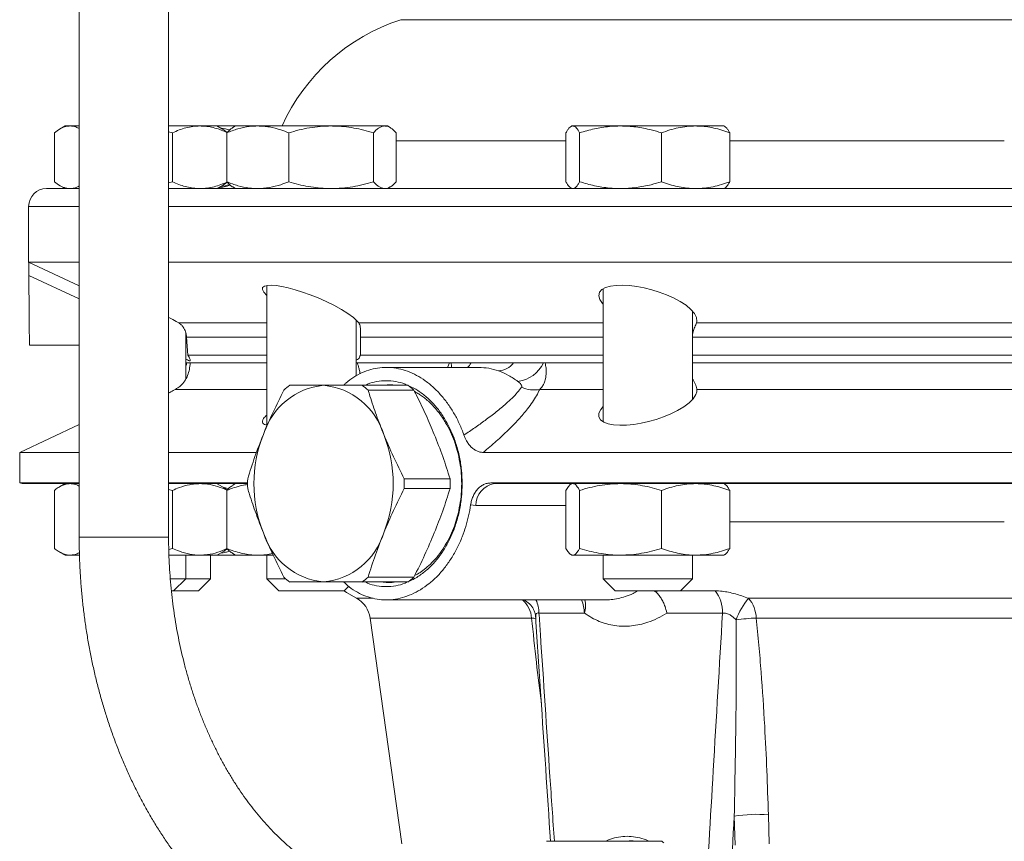
# Paper-space layout 'Sheet2' of a CAD drawing. Units: millimetres. Extents: x 91 to 312, y 62 to 238.
# Drawn here: x 239 to 261, y 111 to 129 of the extents above; entities that cross this region are included whole.
import ezdxf

# ---------------------------------------------------------------- set-up
doc = ezdxf.new("R2010")
doc.units = ezdxf.units.MM

psp = doc.layouts.new('Sheet2')

# ---------------------------------------------------------------- linework, layer by layer
at = {"color": 7, "linetype": 'Continuous', "lineweight": 15}
for p, q in [((240.255, 191.497), (240.255, 117.597)), ((242.255, 117.597), (242.255, 191.497)), ((239.938, 126.797), (239.817, 126.727)), ((240.051, 126.797), (239.938, 126.797)), ((240.255, 126.797), (240.051, 126.797)), ((242.959, 126.797), (242.255, 126.797)), ((243.338, 126.797), (242.959, 126.797)), ((243.459, 126.727), (243.338, 126.797)), ((243.753, 126.797), (243.338, 126.797)), ((243.753, 126.797), (243.692, 126.762)), ((244.251, 126.797), (243.753, 126.797)), ((245.893, 126.797), (244.251, 126.797)), ((247.095, 126.797), (245.893, 126.797)), ((247.153, 126.797), (247.095, 126.797)), ((247.213, 126.762), (247.153, 126.797)), ((251.28, 126.797), (251.258, 126.784)), ((251.301, 126.797), (251.28, 126.797)), ((252.371, 126.797), (251.301, 126.797)), ((254.05, 126.797), (252.371, 126.797)), ((254.68, 126.797), (254.05, 126.797)), ((254.701, 126.784), (254.68, 126.797)), ((239.699, 126.645), (239.699, 125.548)), ((242.255, 126.668), (242.341, 126.645)), ((242.341, 126.645), (242.341, 125.548)), ((243.557, 126.645), (243.557, 125.548)), ((244.945, 126.645), (244.945, 125.548)), ((246.841, 126.645), (246.841, 125.548)), ((247.349, 126.645), (247.349, 125.548)), ((251.147, 126.645), (251.147, 125.548)), ((251.454, 126.645), (251.454, 125.548)), ((253.287, 126.645), (253.287, 125.548)), ((254.813, 126.645), (254.813, 125.548)), ((239.523, 125.397), (240.255, 125.397)), ((239.817, 125.466), (239.938, 125.397)), ((242.341, 125.548), (242.255, 125.526)), ((242.255, 125.397), (259.831, 125.397)), ((243.338, 125.397), (243.459, 125.466)), ((243.692, 125.432), (243.753, 125.397)), ((247.153, 125.397), (247.213, 125.432)), ((251.258, 125.409), (251.28, 125.397)), ((254.68, 125.397), (254.702, 125.409)), ((259.831, 125.397), (294.323, 125.397)), ((239.123, 124.997), (239.123, 123.748)), ((239.123, 123.748), (240.255, 123.22)), ((240.255, 123.748), (239.123, 123.748)), ((294.723, 123.748), (242.255, 123.748)), ((244.453, 123.229), (244.453, 120.108)), ((251.98, 123.155), (251.98, 120.18)), ((253.98, 120.681), (253.98, 122.654)), ((246.453, 121.207), (246.453, 122.453)), ((242.638, 121.135), (242.638, 122.181)), ((239.14, 121.897), (240.255, 121.897)), ((242.658, 122.072), (242.687, 121.667)), ((246.552, 122.072), (246.546, 121.667)), ((244.453, 121.667), (242.687, 121.667)), ((251.98, 121.667), (246.546, 121.667)), ((261.918, 121.667), (253.98, 121.667)), ((242.638, 121.497), (242.665, 121.497)), ((242.736, 121.497), (242.665, 121.497)), ((242.736, 121.497), (244.453, 121.497)), ((246.48, 121.497), (246.453, 121.497)), ((246.48, 121.497), (248.545, 121.497)), ((248.545, 121.497), (248.577, 121.497)), ((250.645, 121.497), (250.683, 121.497)), ((250.683, 121.497), (251.98, 121.497)), ((253.98, 121.497), (261.918, 121.497)), ((249.196, 121.397), (247.124, 121.397)), ((249.196, 121.396), (249.191, 121.396)), ((246.586, 120.997), (247.611, 120.997)), ((246.719, 120.888), (247.744, 120.888)), ((240.255, 120.116), (238.923, 119.495)), ((238.923, 119.495), (238.923, 118.812)), ((240.255, 119.495), (238.923, 119.495)), ((242.255, 119.495), (244.219, 119.495)), ((249.298, 119.495), (294.923, 119.495)), ((240.255, 118.812), (238.923, 118.812)), ((240.255, 118.797), (239.032, 118.797)), ((239.938, 118.797), (239.816, 118.726)), ((244.023, 118.812), (242.255, 118.812)), ((244.023, 118.797), (242.255, 118.797)), ((243.46, 118.726), (243.341, 118.795)), ((243.753, 118.797), (243.693, 118.762)), ((248.554, 118.905), (247.529, 118.905)), ((294.923, 118.812), (249.463, 118.812)), ((294.814, 118.797), (249.549, 118.797)), ((251.28, 118.797), (251.259, 118.784)), ((254.701, 118.784), (254.68, 118.797)), ((239.699, 118.645), (239.699, 117.348)), ((242.255, 118.668), (242.341, 118.645)), ((242.341, 118.645), (242.341, 117.348)), ((243.557, 118.645), (243.557, 117.348)), ((248.554, 118.688), (247.529, 118.688)), ((251.147, 118.645), (251.147, 117.348)), ((251.454, 118.645), (251.454, 117.348)), ((253.287, 118.645), (253.287, 117.348)), ((254.813, 118.645), (254.813, 117.348)), ((239.816, 117.267), (239.938, 117.197)), ((242.341, 117.348), (242.259, 117.327)), ((243.338, 117.197), (243.46, 117.267)), ((243.693, 117.231), (243.753, 117.197)), ((240.051, 117.197), (239.938, 117.197)), ((240.259, 117.197), (240.051, 117.197)), ((242.959, 117.197), (242.263, 117.197)), ((242.638, 116.667), (242.638, 117.197)), ((243.338, 117.197), (242.959, 117.197)), ((243.195, 116.667), (243.195, 117.197)), ((243.753, 117.197), (243.338, 117.197)), ((244.251, 117.197), (243.753, 117.197)), ((244.594, 117.197), (244.251, 117.197)), ((244.453, 117.197), (244.453, 116.667)), ((251.259, 117.209), (251.28, 117.197)), ((251.301, 117.197), (251.28, 117.197)), ((252.371, 117.197), (251.301, 117.197)), ((251.98, 117.197), (251.98, 116.667)), ((254.05, 117.197), (252.371, 117.197)), ((253.98, 116.667), (253.98, 117.197)), ((254.68, 117.197), (254.05, 117.197)), ((254.68, 117.197), (254.701, 117.209)), ((242.292, 116.667), (242.638, 116.667)), ((242.367, 116.397), (242.638, 116.667)), ((242.638, 116.667), (243.194, 116.667)), ((242.924, 116.397), (243.195, 116.667)), ((243.194, 116.667), (243.195, 116.667)), ((244.453, 116.667), (244.723, 116.397)), ((244.453, 116.667), (244.878, 116.667)), ((247.611, 116.597), (246.586, 116.597)), ((246.719, 116.705), (247.744, 116.705)), ((251.98, 116.667), (252.251, 116.397)), ((251.98, 116.667), (253.98, 116.667)), ((253.709, 116.397), (253.98, 116.667)), ((242.367, 116.397), (242.317, 116.397)), ((242.924, 116.397), (242.367, 116.397)), ((246.182, 116.397), (244.723, 116.397)), ((246.182, 116.397), (246.284, 116.499)), ((253.709, 116.397), (252.251, 116.397)), ((253.101, 116.397), (253.156, 116.378)), ((253.21, 116.397), (253.156, 116.378)), ((247.124, 116.197), (252.031, 116.197)), ((246.766, 115.79), (247.475, 110.742)), ((252.447, 110.797), (250.709, 110.797)), ((252.447, 110.797), (253.296, 110.797))]:
    psp.add_line(p, q, dxfattribs=at)
at = {"color": 8, "linetype": 'Continuous', "lineweight": 0}
for p, q in [((247.45, 129.174), (286.395, 129.174)), ((247.349, 126.461), (251.147, 126.461)), ((254.813, 126.461), (260.958, 126.461)), ((240.255, 124.997), (239.123, 124.997)), ((259.728, 124.997), (242.255, 124.997)), ((294.723, 124.997), (259.728, 124.997)), ((240.255, 122.93), (239.128, 123.455)), ((242.481, 122.392), (244.453, 122.392)), ((246.51, 122.392), (251.98, 122.392)), ((254.069, 122.392), (261.918, 122.392)), ((244.453, 122.072), (242.658, 122.072)), ((251.98, 122.072), (246.552, 122.072)), ((261.918, 122.072), (253.98, 122.072)), ((248.498, 121.397), (248.545, 121.497)), ((244.453, 120.905), (242.41, 120.905)), ((251.98, 120.905), (250.56, 120.905)), ((261.918, 120.905), (254.079, 120.905)), ((249.463, 118.812), (249.549, 118.797)), ((249.132, 118.309), (249.014, 118.321)), ((251.147, 118.309), (249.132, 118.309)), ((260.958, 117.939), (254.813, 117.939)), ((240.255, 117.597), (241.962, 117.597)), ((241.962, 117.597), (242.255, 117.597)), ((253.712, 116.399), (254.484, 116.399)), ((246.833, 116.232), (246.461, 116.232)), ((278.849, 116.232), (255.232, 116.232)), ((250.38, 115.79), (246.766, 115.79)), ((251.56, 115.902), (250.544, 115.902)), ((254.652, 115.902), (253.403, 115.902)), ((278.671, 115.79), (255.406, 115.79)), ((254.932, 110.711), (254.914, 111.36)), ((255.678, 111.391), (255.698, 110.742))]:
    psp.add_line(p, q, dxfattribs=at)
at = {"color": 7, "linetype": 'Continuous', "lineweight": 15, "flags": 128}
for points in [[(244.453, 123.006), (244.386, 123.077), (244.355, 123.137), (244.36, 123.184), (244.398, 123.215), (244.465, 123.232), (244.554, 123.235), (244.665, 123.226), (244.791, 123.206), (244.932, 123.175), (245.087, 123.133), (245.249, 123.082), (245.424, 123.02), (245.599, 122.951), (245.782, 122.87), (245.954, 122.786), (246.122, 122.693), (246.268, 122.601), (246.391, 122.51), (246.483, 122.425), (246.51, 122.392), (246.51, 122.392)], [(251.98, 122.81), (251.964, 122.826), (251.904, 122.917), (251.88, 123.001), (251.896, 123.077), (251.947, 123.137), (252.034, 123.184), (252.142, 123.215), (252.275, 123.232), (252.417, 123.235), (252.573, 123.226), (252.733, 123.206), (252.898, 123.175), (253.068, 123.133), (253.233, 123.082), (253.401, 123.02), (253.557, 122.951), (253.707, 122.87), (253.836, 122.786), (253.946, 122.693), (254.025, 122.601), (254.071, 122.51), (254.078, 122.425), (254.069, 122.392), (254.069, 122.392)], [(251.98, 120.525), (251.925, 120.458), (251.885, 120.37), (251.884, 120.292), (251.922, 120.223), (251.992, 120.171), (252.095, 120.133), (252.215, 120.11), (252.357, 120.101), (252.505, 120.105), (252.664, 120.121), (252.828, 120.148), (252.994, 120.184), (253.165, 120.232), (253.329, 120.288), (253.494, 120.356), (253.643, 120.43), (253.785, 120.515), (253.902, 120.603), (253.996, 120.697), (254.056, 120.788), (254.076, 120.848), (254.079, 120.905), (254.079, 120.905)], [(243.475, 118.719), (243.553, 118.695), (243.591, 118.682)], [(246.181, 116.397), (246.238, 116.361), (246.461, 116.232)]]:
    psp.add_lwpolyline(points, dxfattribs=at)
at = {"color": 8, "linetype": 'Continuous', "lineweight": 0, "flags": 128}
psp.add_lwpolyline([(248.577, 121.497), (248.587, 121.421), (248.589, 121.397)], dxfattribs=at)
at = {"color": 7, "linetype": 'Continuous', "lineweight": 15}
for centre, radius, start, end in [((248.804, 124.987), 4.4, 107.9161, 155.7192), ((239.523, 124.997), 0.4, 90, 180), ((243.15, 126.997), 1.6, 277.6256, 287.6877), ((245.872, 119.44), 1.563, 95.4361, 163.0268), ((245.995, 119.602), 1.733, 126.3898, 132.0722), ((245.576, 119.44), 1.563, 16.9732, 84.5639), ((245.558, 119.602), 1.733, 47.9278, 53.6102), ((246.583, 119.602), 1.733, 47.9278, 53.6102), ((247.152, 118.797), 2.986, 158.3812, 201.6188), ((244.295, 118.797), 2.986, 338.3812, 21.6188), ((239.032, 119.197), 0.4, 254.2074, 270), ((247.529, 118.797), 3.506, 178.2245, 181.7755), ((244.024, 118.797), 3.506, 358.2245, 1.7755), ((245.049, 118.797), 3.506, 358.2245, 1.7755), ((245.872, 118.153), 1.563, 196.9732, 264.5639), ((245.576, 118.153), 1.563, 275.4361, 343.0268), ((245.995, 117.991), 1.733, 227.9278, 233.6102), ((245.558, 117.991), 1.733, 306.3898, 312.0722), ((246.583, 117.991), 1.733, 306.3898, 312.0722), ((246.172, 115.706), 0.6, 8, 61.1941), ((252.207, 109.418), 1.757, 49.8505, 51.6892)]:
    psp.add_arc(centre, radius, start, end, dxfattribs=at)
at = {"color": 8, "linetype": 'Continuous', "lineweight": 0}
for centre, radius, start, end in [((248.697, 121.666), 0.368, 312.7995, 332.5032), ((249.607, 121.784), 0.466, 273.9539, 321.9418), ((249.976, 121.817), 0.741, 277.4944, 334.3969), ((250.427, 121.53), 0.638, 244.8808, 281.9858), ((249.629, 118.306), 0.497, 99.2939, 179.6551), ((253.906, 115.926), 0.747, 358.1073, 39.2474), ((249.758, 115.733), 0.624, 5.2445, 47.9442), ((249.975, 115.748), 0.507, 27.9674, 62.1854), ((249.832, 115.895), 0.712, 0.5074, 25.0048), ((250.813, 115.897), 0.747, 0.3522, 23.6253), ((251.021, 116.075), 0.566, 342.1856, 12.4212), ((256.491, 115.196), 1.631, 140.5296, 160.0741), ((254.705, 115.769), 0.702, 1.7095, 41.3098), ((250.384, 115.489), 0.301, 71.7463, 90.7069), ((255.66, 110.211), 5.585, 92.6113, 97.2316), ((255.434, 108.004), 3.396, 85.8684, 98.8064)]:
    psp.add_arc(centre, radius, start, end, dxfattribs=at)
at = {"color": 7, "linetype": 'Continuous', "lineweight": 15}
psp.add_ellipse((266.923, 98.604), major_axis=(-7.708, 103.732), ratio=0.257492, start_param=1.309793, end_param=1.325235, dxfattribs=at)
at = {"color": 8, "linetype": 'Continuous', "lineweight": 0}
psp.add_ellipse((270.069, 129.624), major_axis=(14.41, 232.085), ratio=0.060388, start_param=1.653323, end_param=1.666251, dxfattribs=at)
at = {"color": 7, "linetype": 'Continuous', "lineweight": 15}
for points, knots in [([(239.699, 126.645), (239.741, 126.676), (239.825, 126.738), (239.943, 126.788), (240.019, 126.794), (240.051, 126.797)], [0, 0, 0, 0, 0.364252, 0.731593, 1, 1, 1, 1]), ([(240.051, 126.797), (240.073, 126.795), (240.117, 126.793), (240.185, 126.777), (240.231, 126.751), (240.255, 126.738)], [0, 0, 0, 0, 0.320726, 0.641466, 1, 1, 1, 1]), ([(242.341, 126.645), (242.391, 126.666), (242.491, 126.71), (242.645, 126.758), (242.801, 126.79), (242.906, 126.794), (242.959, 126.797)], [0, 0, 0, 0, 0.247711, 0.495366, 0.747705, 1, 1, 1, 1]), ([(242.959, 126.797), (242.974, 126.796), (243.036, 126.796), (243.147, 126.784), (243.291, 126.753), (243.43, 126.708), (243.52, 126.669), (243.562, 126.651)], [0, 0, 0, 0, 0.071737, 0.307637, 0.543576, 0.78377, 1, 1, 1, 1]), ([(243.411, 126.754), (243.419, 126.753), (243.49, 126.743), (243.559, 126.724), (243.621, 126.708)], [0, 0, 0, 0, 0.117181, 1, 1, 1, 1]), ([(243.565, 126.653), (243.539, 126.674), (243.504, 126.702), (243.468, 126.719), (243.458, 126.724)], [0, 0, 0, 0, 0.72726, 1, 1, 1, 1]), ([(243.557, 126.645), (243.639, 126.676), (243.805, 126.738), (244.038, 126.788), (244.188, 126.794), (244.251, 126.797)], [0, 0, 0, 0, 0.3642519, 0.7315931, 1, 1, 1, 1]), ([(243.693, 126.76), (243.687, 126.757), (243.66, 126.744), (243.615, 126.706), (243.576, 126.665), (243.557, 126.645)], [0, 0, 0, 0, 0.1326319, 0.5662749, 1, 1, 1, 1]), ([(244.251, 126.797), (244.294, 126.795), (244.381, 126.793), (244.554, 126.77), (244.743, 126.722), (244.886, 126.667), (244.945, 126.645)], [0, 0, 0, 0, 0.184483, 0.368975, 0.742801, 1, 1, 1, 1]), ([(244.945, 126.645), (245.021, 126.666), (245.175, 126.71), (245.41, 126.758), (245.65, 126.79), (245.812, 126.794), (245.893, 126.797)], [0, 0, 0, 0, 0.24771, 0.495364, 0.747706, 1, 1, 1, 1]), ([(245.893, 126.797), (245.915, 126.796), (246.012, 126.796), (246.182, 126.784), (246.403, 126.753), (246.623, 126.707), (246.768, 126.665), (246.841, 126.645)], [0, 0, 0, 0, 0.0700552, 0.3004236, 0.5308287, 0.765391, 1, 1, 1, 1]), ([(246.841, 126.645), (246.861, 126.666), (246.902, 126.71), (246.965, 126.758), (247.03, 126.79), (247.073, 126.794), (247.095, 126.797)], [0, 0, 0, 0, 0.2477107, 0.4953656, 0.7477053, 1, 1, 1, 1]), ([(247.095, 126.797), (247.101, 126.796), (247.127, 126.796), (247.172, 126.784), (247.231, 126.753), (247.29, 126.707), (247.329, 126.665), (247.349, 126.645)], [0, 0, 0, 0, 0.070053, 0.300423, 0.530829, 0.765392, 1, 1, 1, 1]), ([(251.147, 126.645), (251.16, 126.666), (251.185, 126.71), (251.223, 126.758), (251.262, 126.79), (251.288, 126.794), (251.301, 126.797)], [0, 0, 0, 0, 0.2477122, 0.4953657, 0.7477054, 1, 1, 1, 1]), ([(251.301, 126.797), (251.304, 126.796), (251.32, 126.796), (251.348, 126.784), (251.383, 126.753), (251.419, 126.707), (251.443, 126.665), (251.454, 126.645)], [0, 0, 0, 0, 0.070053, 0.300422, 0.530828, 0.765391, 1, 1, 1, 1]), ([(251.454, 126.645), (251.564, 126.676), (251.783, 126.738), (252.09, 126.788), (252.287, 126.794), (252.371, 126.797)], [0, 0, 0, 0, 0.364251, 0.731593, 1, 1, 1, 1]), ([(252.371, 126.797), (252.428, 126.795), (252.542, 126.793), (252.772, 126.77), (253.021, 126.722), (253.21, 126.667), (253.287, 126.645)], [0, 0, 0, 0, 0.184482, 0.368975, 0.742801, 1, 1, 1, 1]), ([(253.287, 126.645), (253.349, 126.666), (253.472, 126.71), (253.662, 126.758), (253.854, 126.79), (253.985, 126.794), (254.05, 126.797)], [0, 0, 0, 0, 0.247713, 0.495366, 0.747707, 1, 1, 1, 1]), ([(254.05, 126.797), (254.068, 126.796), (254.145, 126.796), (254.282, 126.784), (254.46, 126.753), (254.637, 126.707), (254.754, 126.665), (254.813, 126.645)], [0, 0, 0, 0, 0.0700546, 0.3004245, 0.5308304, 0.7653922, 1, 1, 1, 1]), ([(254.813, 126.645), (254.8, 126.666), (254.775, 126.71), (254.738, 126.758), (254.713, 126.775), (254.701, 126.784)], [0, 0, 0, 0, 0.339608, 0.679141, 1, 1, 1, 1]), ([(240.051, 125.397), (240.019, 125.399), (239.944, 125.405), (239.825, 125.455), (239.741, 125.517), (239.699, 125.548)], [0, 0, 0, 0, 0.2684061, 0.6323719, 1, 1, 1, 1]), ([(240.255, 125.455), (240.231, 125.442), (240.186, 125.417), (240.117, 125.4), (240.073, 125.398), (240.051, 125.397)], [0, 0, 0, 0, 0.350246, 0.675132, 1, 1, 1, 1]), ([(242.959, 125.397), (242.944, 125.397), (242.882, 125.397), (242.771, 125.409), (242.627, 125.44), (242.483, 125.487), (242.389, 125.528), (242.341, 125.548)], [0, 0, 0, 0, 0.070053, 0.300423, 0.530829, 0.765392, 1, 1, 1, 1]), ([(243.562, 125.543), (243.517, 125.523), (243.422, 125.482), (243.273, 125.435), (243.117, 125.403), (243.012, 125.399), (242.959, 125.397)], [0, 0, 0, 0, 0.229651, 0.483251, 0.741649, 1, 1, 1, 1]), ([(243.621, 125.484), (243.552, 125.466), (243.482, 125.448), (243.41, 125.438), (243.409, 125.438)], [0, 0, 0, 0, 0.982824, 1, 1, 1, 1]), ([(243.458, 125.47), (243.468, 125.474), (243.504, 125.491), (243.539, 125.519), (243.565, 125.54)], [0, 0, 0, 0, 0.272629, 1, 1, 1, 1]), ([(244.251, 125.397), (244.188, 125.399), (244.039, 125.405), (243.806, 125.455), (243.64, 125.517), (243.557, 125.548)], [0, 0, 0, 0, 0.2684065, 0.632373, 1, 1, 1, 1]), ([(243.557, 125.548), (243.577, 125.527), (243.618, 125.484), (243.664, 125.446), (243.689, 125.434), (243.693, 125.433)], [0, 0, 0, 0, 0.4579, 0.915697, 1, 1, 1, 1]), ([(244.945, 125.548), (244.886, 125.526), (244.744, 125.471), (244.556, 125.424), (244.382, 125.4), (244.295, 125.398), (244.251, 125.397)], [0, 0, 0, 0, 0.257198, 0.62627, 0.81314, 1, 1, 1, 1]), ([(245.893, 125.397), (245.87, 125.397), (245.774, 125.397), (245.604, 125.409), (245.383, 125.44), (245.162, 125.487), (245.017, 125.528), (244.945, 125.548)], [0, 0, 0, 0, 0.070053, 0.300422, 0.530829, 0.765393, 1, 1, 1, 1]), ([(246.841, 125.548), (246.764, 125.527), (246.611, 125.483), (246.375, 125.435), (246.136, 125.403), (245.974, 125.399), (245.893, 125.397)], [0, 0, 0, 0, 0.247709, 0.495366, 0.747704, 1, 1, 1, 1]), ([(247.095, 125.397), (247.089, 125.397), (247.063, 125.397), (247.017, 125.409), (246.958, 125.44), (246.899, 125.487), (246.86, 125.528), (246.841, 125.548)], [0, 0, 0, 0, 0.070054, 0.300423, 0.530829, 0.765392, 1, 1, 1, 1]), ([(247.349, 125.548), (247.328, 125.527), (247.287, 125.483), (247.224, 125.435), (247.16, 125.403), (247.116, 125.399), (247.095, 125.397)], [0, 0, 0, 0, 0.247711, 0.495366, 0.747706, 1, 1, 1, 1]), ([(251.301, 125.397), (251.297, 125.397), (251.282, 125.397), (251.254, 125.409), (251.218, 125.44), (251.183, 125.487), (251.159, 125.528), (251.147, 125.548)], [0, 0, 0, 0, 0.070055, 0.300423, 0.530828, 0.765392, 1, 1, 1, 1]), ([(251.454, 125.548), (251.442, 125.527), (251.417, 125.483), (251.379, 125.435), (251.34, 125.403), (251.314, 125.399), (251.301, 125.397)], [0, 0, 0, 0, 0.247711, 0.495365, 0.747705, 1, 1, 1, 1]), ([(252.371, 125.397), (252.287, 125.399), (252.091, 125.405), (251.784, 125.455), (251.565, 125.517), (251.454, 125.548)], [0, 0, 0, 0, 0.268406, 0.632373, 1, 1, 1, 1]), ([(253.287, 125.548), (253.21, 125.526), (253.023, 125.471), (252.774, 125.424), (252.545, 125.4), (252.429, 125.398), (252.371, 125.397)], [0, 0, 0, 0, 0.257198, 0.626271, 0.813141, 1, 1, 1, 1]), ([(254.05, 125.397), (254.032, 125.397), (253.954, 125.397), (253.817, 125.409), (253.639, 125.44), (253.462, 125.487), (253.345, 125.528), (253.287, 125.548)], [0, 0, 0, 0, 0.070052, 0.300422, 0.530826, 0.76539, 1, 1, 1, 1]), ([(254.813, 125.548), (254.751, 125.527), (254.627, 125.483), (254.438, 125.435), (254.245, 125.403), (254.115, 125.399), (254.05, 125.397)], [0, 0, 0, 0, 0.247711, 0.495364, 0.747704, 1, 1, 1, 1]), ([(254.701, 125.41), (254.703, 125.41), (254.716, 125.415), (254.742, 125.441), (254.777, 125.486), (254.801, 125.528), (254.813, 125.548)], [0, 0, 0, 0, 0.0408191, 0.3567247, 0.678331, 1, 1, 1, 1]), ([(239.123, 123.748), (239.124, 123.744), (239.124, 123.736), (239.126, 123.674), (239.127, 123.596), (239.128, 123.52), (239.128, 123.477), (239.128, 123.455)], [0, 0, 0, 0, 0.241876, 0.483717, 0.728039, 0.863985, 1, 1, 1, 1]), ([(242.255, 122.514), (242.257, 122.513), (242.32, 122.481), (242.395, 122.44), (242.461, 122.403), (242.481, 122.392)], [0, 0, 0, 0, 0.02874, 0.714739, 1, 1, 1, 1]), ([(242.481, 122.392), (242.5, 122.379), (242.539, 122.354), (242.582, 122.303), (242.614, 122.249), (242.639, 122.187), (242.653, 122.126), (242.657, 122.083), (242.658, 122.072)], [0, 0, 0, 0, 0.20749, 0.415015, 0.57226, 0.72926, 0.929637, 1, 1, 1, 1]), ([(246.51, 122.392), (246.518, 122.379), (246.534, 122.354), (246.545, 122.303), (246.551, 122.249), (246.553, 122.187), (246.552, 122.126), (246.552, 122.083), (246.552, 122.072)], [0, 0, 0, 0, 0.20749, 0.415016, 0.572261, 0.729258, 0.929637, 1, 1, 1, 1]), ([(254.069, 122.392), (254.064, 122.379), (254.054, 122.354), (254.032, 122.303), (254.011, 122.249), (253.992, 122.197), (253.984, 122.157), (253.98, 122.139)], [0, 0, 0, 0, 0.244331, 0.488703, 0.673869, 0.858743, 1, 1, 1, 1]), ([(242.638, 121.589), (242.642, 121.586), (242.669, 121.568), (242.703, 121.55), (242.732, 121.543), (242.74, 121.558), (242.733, 121.585), (242.715, 121.622), (242.696, 121.652), (242.687, 121.667)], [0, 0, 0, 0, 0.03761, 0.223425, 0.409129, 0.56843, 0.727816, 0.863877, 1, 1, 1, 1]), ([(246.453, 121.559), (246.454, 121.56), (246.475, 121.564), (246.501, 121.586), (246.531, 121.622), (246.541, 121.652), (246.546, 121.667)], [0, 0, 0, 0, 0.019509, 0.381618, 0.690742, 1, 1, 1, 1]), ([(242.736, 121.497), (242.735, 121.471), (242.732, 121.42), (242.717, 121.327), (242.685, 121.213), (242.629, 121.106), (242.566, 121.027), (242.502, 120.963), (242.444, 120.927), (242.41, 120.905)], [0, 0, 0, 0, 0.0992296, 0.1986023, 0.4017876, 0.6173136, 0.7281694, 0.8389926, 1, 1, 1, 1]), ([(242.638, 121.419), (242.639, 121.421), (242.65, 121.445), (242.657, 121.471), (242.665, 121.497)], [0, 0, 0, 0, 0.05754, 1, 1, 1, 1]), ([(246.48, 121.497), (246.487, 121.471), (246.502, 121.42), (246.526, 121.339), (246.535, 121.286), (246.54, 121.254)], [0, 0, 0, 0, 0.287224, 0.574864, 1, 1, 1, 1]), ([(248.577, 121.497), (248.618, 121.497), (248.7, 121.497), (248.848, 121.497), (248.953, 121.497), (249.023, 121.497)], [0, 0, 0, 0, 0.249267, 0.498614, 1, 1, 1, 1]), ([(249.023, 121.497), (249.064, 121.497), (249.146, 121.497), (249.285, 121.497), (249.445, 121.497), (249.619, 121.497), (249.798, 121.497), (249.915, 121.497), (249.974, 121.497)], [0, 0, 0, 0, 0.171055, 0.341975, 0.518273, 0.694604, 0.847048, 1, 1, 1, 1]), ([(249.974, 121.497), (250.089, 121.497), (250.261, 121.497), (250.485, 121.497), (250.592, 121.497), (250.645, 121.497)], [0, 0, 0, 0, 0.499324, 0.749703, 1, 1, 1, 1]), ([(246.173, 120.997), (246.189, 121.013), (246.26, 121.084), (246.398, 121.181), (246.585, 121.285), (246.782, 121.356), (246.984, 121.394), (247.191, 121.4), (247.398, 121.373), (247.604, 121.314), (247.806, 121.223), (248.001, 121.102), (248.186, 120.951), (248.359, 120.774), (248.515, 120.576), (248.652, 120.359), (248.77, 120.13), (248.833, 119.965), (248.865, 119.883)], [0, 0, 0, 0, 0.0200294, 0.0862047, 0.152592, 0.2187661, 0.2847261, 0.3508976, 0.4168575, 0.4826366, 0.5486253, 0.6144058, 0.6803177, 0.7464388, 0.8123519, 0.8748421, 0.9375101, 1, 1, 1, 1]), ([(244.967, 120.997), (245.086, 120.997), (245.325, 120.997), (245.591, 120.997), (245.724, 120.997)], [0, 0, 0, 0, 0.499104, 1, 1, 1, 1]), ([(245.724, 120.997), (245.861, 120.997), (246.137, 120.997), (246.436, 120.997), (246.586, 120.997)], [0, 0, 0, 0, 0.498981, 1, 1, 1, 1]), ([(246.656, 120.997), (246.673, 121.005), (246.754, 121.047), (246.912, 121.084), (247.123, 121.107), (247.338, 121.084), (247.498, 121.046), (247.583, 121.005), (247.6, 120.997)], [0, 0, 0, 0, 0.0570293, 0.2786026, 0.5026743, 0.7243913, 0.9457875, 1, 1, 1, 1]), ([(247.325, 120.997), (247.316, 120.998), (247.269, 121.006), (247.176, 121.009), (247.093, 121.001), (247.047, 120.997)], [0, 0, 0, 0, 0.09293, 0.501257, 1, 1, 1, 1]), ([(247.627, 120.984), (247.671, 120.964), (247.786, 120.914), (247.96, 120.794), (248.147, 120.628), (248.316, 120.429), (248.466, 120.202), (248.593, 119.951), (248.695, 119.68), (248.769, 119.394), (248.816, 119.098), (248.821, 118.897), (248.824, 118.797)], [0, 0, 0, 0, 0.065747, 0.170623, 0.273858, 0.377251, 0.48166, 0.584847, 0.688626, 0.79298, 0.896165, 1, 1, 1, 1]), ([(253.98, 121.142), (253.991, 121.124), (254.015, 121.083), (254.041, 121.027), (254.068, 120.963), (254.075, 120.927), (254.079, 120.905)], [0, 0, 0, 0, 0.19046, 0.424964, 0.659401, 1, 1, 1, 1]), ([(242.255, 120.823), (242.271, 120.832), (242.327, 120.86), (242.376, 120.887), (242.41, 120.905)], [0, 0, 0, 0, 0.298435, 1, 1, 1, 1]), ([(244.834, 120.888), (244.752, 120.724), (244.587, 120.394), (244.447, 120.063), (244.376, 119.897)], [0, 0, 0, 0, 0.499105, 1, 1, 1, 1]), ([(247.071, 119.897), (247.015, 120.039), (246.902, 120.326), (246.791, 120.656), (246.733, 120.843), (246.719, 120.888)], [0, 0, 0, 0, 0.431087, 0.863548, 1, 1, 1, 1]), ([(247.744, 120.888), (247.767, 120.843), (247.862, 120.656), (248.021, 120.326), (248.142, 120.04), (248.202, 119.897)], [0, 0, 0, 0, 0.136452, 0.567605, 1, 1, 1, 1]), ([(248.814, 118.797), (248.812, 118.872), (248.808, 119.032), (248.776, 119.281), (248.723, 119.523), (248.651, 119.751), (248.565, 119.96), (248.456, 120.167), (248.341, 120.339), (248.232, 120.474), (248.139, 120.574), (248.048, 120.658), (247.959, 120.73), (247.875, 120.789), (247.81, 120.83), (247.772, 120.849), (247.762, 120.854)], [0, 0, 0, 0, 0.08575, 0.180884, 0.2854, 0.369974, 0.459836, 0.554984, 0.65542, 0.719624, 0.779985, 0.836504, 0.88918, 0.938012, 0.983003, 1, 1, 1, 1]), ([(244.453, 120.329), (244.439, 120.316), (244.395, 120.277), (244.359, 120.223), (244.347, 120.169), (244.373, 120.132), (244.415, 120.111), (244.456, 120.108), (244.468, 120.107)], [0, 0, 0, 0, 0.105729, 0.327175, 0.531233, 0.735186, 0.920011, 1, 1, 1, 1]), ([(244.376, 119.897), (244.311, 119.731), (244.181, 119.4), (244.077, 119.07), (244.025, 118.905)], [0, 0, 0, 0, 0.498983, 1, 1, 1, 1]), ([(247.529, 118.905), (247.446, 119.07), (247.282, 119.399), (247.141, 119.731), (247.071, 119.897)], [0, 0, 0, 0, 0.499105, 1, 1, 1, 1]), ([(248.202, 119.897), (248.267, 119.731), (248.397, 119.4), (248.502, 119.07), (248.554, 118.905)], [0, 0, 0, 0, 0.498983, 1, 1, 1, 1]), ([(249.298, 119.495), (249.273, 119.497), (249.223, 119.5), (249.15, 119.526), (249.082, 119.567), (249.019, 119.622), (248.961, 119.69), (248.907, 119.777), (248.88, 119.845), (248.865, 119.883)], [0, 0, 0, 0, 0.134427, 0.268902, 0.402891, 0.536939, 0.679996, 0.82311, 1, 1, 1, 1]), ([(239.699, 118.645), (239.727, 118.666), (239.784, 118.71), (239.872, 118.758), (239.961, 118.79), (240.021, 118.794), (240.051, 118.797)], [0, 0, 0, 0, 0.247712, 0.495366, 0.747706, 1, 1, 1, 1]), ([(240.051, 118.797), (240.059, 118.796), (240.095, 118.796), (240.158, 118.783), (240.218, 118.763), (240.25, 118.745), (240.255, 118.742)], [0, 0, 0, 0, 0.121928, 0.522882, 0.923894, 1, 1, 1, 1]), ([(242.341, 118.645), (242.393, 118.667), (242.519, 118.722), (242.687, 118.769), (242.842, 118.793), (242.92, 118.795), (242.959, 118.797)], [0, 0, 0, 0, 0.257199, 0.626271, 0.81314, 1, 1, 1, 1]), ([(242.959, 118.797), (243.015, 118.794), (243.147, 118.788), (243.35, 118.74), (243.493, 118.68), (243.562, 118.65)], [0, 0, 0, 0, 0.274931, 0.647742, 1, 1, 1, 1]), ([(243.557, 118.645), (243.613, 118.666), (243.725, 118.71), (243.881, 118.755), (243.982, 118.771), (244.025, 118.777)], [0, 0, 0, 0, 0.365042, 0.729997, 1, 1, 1, 1]), ([(248.824, 118.797), (248.821, 118.696), (248.816, 118.495), (248.769, 118.199), (248.694, 117.913), (248.593, 117.642), (248.466, 117.391), (248.316, 117.165), (248.147, 116.965), (247.96, 116.8), (247.785, 116.679), (247.671, 116.629), (247.627, 116.61)], [0, 0, 0, 0, 0.1038874, 0.2070819, 0.311403, 0.4151592, 0.5183533, 0.6227994, 0.7261571, 0.8293902, 0.9342935, 1, 1, 1, 1]), ([(247.761, 116.739), (247.771, 116.744), (247.824, 116.77), (247.919, 116.833), (248.051, 116.935), (248.189, 117.068), (248.328, 117.234), (248.456, 117.426), (248.565, 117.633), (248.651, 117.842), (248.723, 118.07), (248.776, 118.312), (248.808, 118.561), (248.812, 118.721), (248.814, 118.797)], [0, 0, 0, 0, 0.017524, 0.086392, 0.163904, 0.250059, 0.344855, 0.445251, 0.540362, 0.630189, 0.714729, 0.819199, 0.914287, 1, 1, 1, 1]), ([(249.014, 118.321), (249.02, 118.354), (249.032, 118.421), (249.066, 118.514), (249.112, 118.599), (249.167, 118.673), (249.232, 118.733), (249.304, 118.778), (249.382, 118.806), (249.436, 118.81), (249.463, 118.812)], [0, 0, 0, 0, 0.125066, 0.250129, 0.375243, 0.500343, 0.624412, 0.748458, 0.874229, 1, 1, 1, 1]), ([(251.147, 118.645), (251.166, 118.676), (251.202, 118.738), (251.254, 118.788), (251.287, 118.794), (251.301, 118.797)], [0, 0, 0, 0, 0.364252, 0.731592, 1, 1, 1, 1]), ([(251.301, 118.797), (251.31, 118.795), (251.33, 118.793), (251.368, 118.77), (251.41, 118.722), (251.441, 118.667), (251.454, 118.645)], [0, 0, 0, 0, 0.184483, 0.368976, 0.742799, 1, 1, 1, 1]), ([(251.454, 118.645), (251.528, 118.666), (251.677, 118.71), (251.904, 118.758), (252.136, 118.79), (252.292, 118.794), (252.371, 118.797)], [0, 0, 0, 0, 0.247712, 0.495366, 0.747705, 1, 1, 1, 1]), ([(252.371, 118.797), (252.392, 118.796), (252.486, 118.796), (252.65, 118.784), (252.864, 118.753), (253.077, 118.707), (253.217, 118.665), (253.287, 118.645)], [0, 0, 0, 0, 0.070053, 0.300422, 0.530829, 0.765391, 1, 1, 1, 1]), ([(253.287, 118.645), (253.349, 118.666), (253.472, 118.71), (253.662, 118.758), (253.854, 118.79), (253.985, 118.794), (254.05, 118.797)], [0, 0, 0, 0, 0.247714, 0.495367, 0.747707, 1, 1, 1, 1]), ([(254.05, 118.797), (254.068, 118.796), (254.145, 118.796), (254.282, 118.784), (254.46, 118.753), (254.637, 118.707), (254.754, 118.665), (254.813, 118.645)], [0, 0, 0, 0, 0.070055, 0.300424, 0.53083, 0.765391, 1, 1, 1, 1]), ([(254.813, 118.645), (254.8, 118.667), (254.768, 118.721), (254.731, 118.767), (254.706, 118.78), (254.701, 118.783)], [0, 0, 0, 0, 0.3523969, 0.8580751, 1, 1, 1, 1]), ([(243.565, 118.653), (243.541, 118.673), (243.505, 118.7), (243.47, 118.719), (243.459, 118.725)], [0, 0, 0, 0, 0.698973, 1, 1, 1, 1]), ([(243.693, 118.758), (243.669, 118.744), (243.623, 118.716), (243.578, 118.668), (243.557, 118.645)], [0, 0, 0, 0, 0.525145, 1, 1, 1, 1]), ([(244.376, 117.697), (244.32, 117.839), (244.207, 118.126), (244.097, 118.456), (244.039, 118.643), (244.025, 118.688)], [0, 0, 0, 0, 0.431091, 0.863548, 1, 1, 1, 1]), ([(247.529, 118.688), (247.446, 118.524), (247.282, 118.194), (247.141, 117.863), (247.071, 117.697)], [0, 0, 0, 0, 0.499105, 1, 1, 1, 1]), ([(248.202, 117.697), (248.267, 117.862), (248.397, 118.193), (248.502, 118.523), (248.554, 118.688)], [0, 0, 0, 0, 0.498983, 1, 1, 1, 1]), ([(249.014, 118.321), (249, 118.239), (248.973, 118.075), (248.909, 117.837), (248.825, 117.595), (248.717, 117.355), (248.584, 117.121), (248.433, 116.907), (248.266, 116.718), (248.085, 116.555), (247.893, 116.42), (247.693, 116.315), (247.488, 116.242), (247.28, 116.2), (247.073, 116.192), (246.868, 116.217), (246.669, 116.273), (246.479, 116.363), (246.312, 116.469), (246.214, 116.558), (246.172, 116.597)], [0, 0, 0, 0, 0.049651, 0.09942, 0.149071, 0.206676, 0.264465, 0.32207, 0.379824, 0.437763, 0.495517, 0.553257, 0.611181, 0.66892, 0.72644, 0.784144, 0.841664, 0.899101, 0.956721, 1, 1, 1, 1]), ([(244.834, 116.705), (244.752, 116.87), (244.587, 117.199), (244.447, 117.531), (244.376, 117.697)], [0, 0, 0, 0, 0.499105, 1, 1, 1, 1]), ([(247.071, 117.697), (247.006, 117.531), (246.876, 117.2), (246.771, 116.87), (246.719, 116.705)], [0, 0, 0, 0, 0.498979, 1, 1, 1, 1]), ([(247.744, 116.705), (247.827, 116.87), (247.991, 117.199), (248.132, 117.531), (248.202, 117.697)], [0, 0, 0, 0, 0.499105, 1, 1, 1, 1]), ([(240.255, 117.597), (240.255, 117.54), (240.256, 117.377), (240.262, 117.108), (240.277, 116.79), (240.3, 116.474), (240.329, 116.158), (240.366, 115.844), (240.411, 115.531), (240.462, 115.221), (240.521, 114.913), (240.587, 114.607), (240.66, 114.304), (240.74, 114.005), (240.827, 113.709), (240.921, 113.417), (241.022, 113.129), (241.129, 112.845), (241.244, 112.566), (241.364, 112.292), (241.492, 112.024), (241.625, 111.76), (241.765, 111.503), (241.911, 111.252), (242.063, 111.007), (242.221, 110.769), (242.385, 110.537), (242.554, 110.313), (242.729, 110.097), (242.909, 109.888), (243.093, 109.687), (243.283, 109.494), (243.477, 109.309), (243.675, 109.133), (243.878, 108.966), (244.085, 108.808), (244.295, 108.659), (244.508, 108.52), (244.725, 108.389), (244.945, 108.269), (245.167, 108.158), (245.392, 108.057), (245.619, 107.966), (245.848, 107.884), (246.078, 107.813), (246.31, 107.752), (246.543, 107.701), (246.776, 107.66), (247.011, 107.628), (247.246, 107.608), (247.449, 107.598), (247.573, 107.597), (247.619, 107.597)], [0, 0, 0, 0, 0.011029, 0.031581, 0.052135, 0.07269, 0.093248, 0.113808, 0.134371, 0.154938, 0.175509, 0.196085, 0.216665, 0.23725, 0.25784, 0.278435, 0.299034, 0.319638, 0.340246, 0.360858, 0.381472, 0.402087, 0.422702, 0.443314, 0.463923, 0.484524, 0.505117, 0.525697, 0.546262, 0.566807, 0.58733, 0.607826, 0.628291, 0.64872, 0.66911, 0.689457, 0.709757, 0.730007, 0.750203, 0.770345, 0.790429, 0.810457, 0.830428, 0.850344, 0.870208, 0.890021, 0.90979, 0.929519, 0.949213, 0.968879, 0.988526, 1, 1, 1, 1]), ([(247.619, 109.597), (247.59, 109.597), (247.498, 109.597), (247.344, 109.606), (247.157, 109.625), (246.97, 109.655), (246.785, 109.695), (246.6, 109.744), (246.418, 109.803), (246.236, 109.872), (246.057, 109.95), (245.88, 110.037), (245.705, 110.133), (245.533, 110.238), (245.363, 110.352), (245.196, 110.475), (245.032, 110.606), (244.87, 110.746), (244.712, 110.893), (244.558, 111.049), (244.406, 111.213), (244.259, 111.385), (244.115, 111.564), (243.976, 111.751), (243.84, 111.945), (243.709, 112.146), (243.583, 112.354), (243.461, 112.569), (243.345, 112.79), (243.233, 113.017), (243.127, 113.25), (243.026, 113.488), (242.931, 113.732), (242.842, 113.98), (242.758, 114.233), (242.681, 114.491), (242.61, 114.752), (242.545, 115.018), (242.486, 115.286), (242.434, 115.558), (242.388, 115.832), (242.349, 116.108), (242.316, 116.387), (242.291, 116.667), (242.272, 116.948), (242.259, 117.23), (242.255, 117.446), (242.255, 117.569), (242.255, 117.597)], [0, 0, 0, 0, 0.011024, 0.034776, 0.058508, 0.082182, 0.105768, 0.129238, 0.152577, 0.175774, 0.198824, 0.22173, 0.244499, 0.267139, 0.289661, 0.312077, 0.3344, 0.356641, 0.378811, 0.400923, 0.422984, 0.445004, 0.466991, 0.488952, 0.510893, 0.532819, 0.554734, 0.576642, 0.598547, 0.620451, 0.642355, 0.664262, 0.686172, 0.708087, 0.730007, 0.751934, 0.773866, 0.795805, 0.81775, 0.8397, 0.861657, 0.883617, 0.905582, 0.927551, 0.949522, 0.971495, 0.99347, 1, 1, 1, 1]), ([(240.051, 117.197), (240.042, 117.197), (240.007, 117.197), (239.944, 117.209), (239.862, 117.24), (239.78, 117.287), (239.726, 117.328), (239.699, 117.348)], [0, 0, 0, 0, 0.070053, 0.300423, 0.530828, 0.765392, 1, 1, 1, 1]), ([(240.26, 117.255), (240.25, 117.249), (240.211, 117.226), (240.141, 117.204), (240.081, 117.199), (240.051, 117.197)], [0, 0, 0, 0, 0.143848, 0.571962, 1, 1, 1, 1]), ([(242.959, 117.197), (242.92, 117.198), (242.843, 117.2), (242.689, 117.224), (242.52, 117.271), (242.393, 117.326), (242.341, 117.348)], [0, 0, 0, 0, 0.184483, 0.368976, 0.742801, 1, 1, 1, 1]), ([(243.562, 117.343), (243.493, 117.314), (243.35, 117.254), (243.148, 117.205), (243.015, 117.199), (242.959, 117.197)], [0, 0, 0, 0, 0.348807, 0.725072, 1, 1, 1, 1]), ([(243.618, 117.287), (243.588, 117.278), (243.523, 117.258), (243.456, 117.249), (243.42, 117.244)], [0, 0, 0, 0, 0.462748, 1, 1, 1, 1]), ([(243.459, 117.268), (243.471, 117.275), (243.507, 117.294), (243.542, 117.322), (243.565, 117.34)], [0, 0, 0, 0, 0.3437708, 1, 1, 1, 1]), ([(244.251, 117.197), (244.234, 117.197), (244.164, 117.197), (244.039, 117.209), (243.877, 117.24), (243.716, 117.287), (243.61, 117.328), (243.557, 117.348)], [0, 0, 0, 0, 0.070054, 0.300423, 0.530829, 0.765392, 1, 1, 1, 1]), ([(243.557, 117.348), (243.578, 117.325), (243.623, 117.277), (243.669, 117.249), (243.693, 117.234)], [0, 0, 0, 0, 0.474823, 1, 1, 1, 1]), ([(244.578, 117.234), (244.528, 117.224), (244.42, 117.202), (244.31, 117.198), (244.251, 117.197)], [0, 0, 0, 0, 0.459878, 1, 1, 1, 1]), ([(251.301, 117.197), (251.287, 117.199), (251.254, 117.205), (251.203, 117.255), (251.166, 117.317), (251.147, 117.348)], [0, 0, 0, 0, 0.268407, 0.632373, 1, 1, 1, 1]), ([(251.454, 117.348), (251.441, 117.326), (251.41, 117.271), (251.368, 117.224), (251.33, 117.2), (251.311, 117.198), (251.301, 117.197)], [0, 0, 0, 0, 0.257199, 0.62627, 0.813141, 1, 1, 1, 1]), ([(252.371, 117.197), (252.349, 117.197), (252.256, 117.197), (252.091, 117.209), (251.878, 117.24), (251.665, 117.287), (251.525, 117.328), (251.454, 117.348)], [0, 0, 0, 0, 0.070055, 0.300424, 0.53083, 0.765391, 1, 1, 1, 1]), ([(253.287, 117.348), (253.213, 117.327), (253.065, 117.283), (252.837, 117.235), (252.605, 117.203), (252.449, 117.199), (252.371, 117.197)], [0, 0, 0, 0, 0.247711, 0.495366, 0.747706, 1, 1, 1, 1]), ([(254.05, 117.197), (254.032, 117.197), (253.954, 117.197), (253.817, 117.209), (253.639, 117.24), (253.462, 117.287), (253.345, 117.328), (253.287, 117.348)], [0, 0, 0, 0, 0.070052, 0.300422, 0.530827, 0.76539, 1, 1, 1, 1]), ([(254.813, 117.348), (254.751, 117.327), (254.627, 117.283), (254.438, 117.235), (254.245, 117.203), (254.115, 117.199), (254.05, 117.197)], [0, 0, 0, 0, 0.247711, 0.495364, 0.747704, 1, 1, 1, 1]), ([(254.701, 117.21), (254.706, 117.213), (254.731, 117.226), (254.768, 117.271), (254.8, 117.326), (254.813, 117.348)], [0, 0, 0, 0, 0.135407, 0.647602, 1, 1, 1, 1]), ([(245.724, 116.597), (245.591, 116.597), (245.326, 116.597), (245.087, 116.597), (244.967, 116.597)], [0, 0, 0, 0, 0.498981, 1, 1, 1, 1]), ([(246.586, 116.597), (246.437, 116.597), (246.137, 116.597), (245.862, 116.597), (245.724, 116.597)], [0, 0, 0, 0, 0.499104, 1, 1, 1, 1]), ([(247.6, 116.597), (247.583, 116.588), (247.498, 116.547), (247.338, 116.509), (247.123, 116.487), (246.912, 116.509), (246.754, 116.546), (246.673, 116.588), (246.656, 116.597)], [0, 0, 0, 0, 0.054197, 0.275587, 0.497355, 0.721381, 0.942971, 1, 1, 1, 1]), ([(247.044, 116.597), (247.052, 116.595), (247.098, 116.587), (247.177, 116.586), (247.263, 116.588), (247.31, 116.594), (247.325, 116.597)], [0, 0, 0, 0, 0.079451, 0.502828, 0.838839, 1, 1, 1, 1]), ([(253.156, 116.378), (253.178, 116.356), (253.221, 116.313), (253.277, 116.234), (253.326, 116.146), (253.372, 116.036), (253.394, 115.953), (253.402, 115.903), (253.403, 115.902)], [0, 0, 0, 0, 0.182653, 0.365334, 0.547831, 0.730345, 0.994086, 1, 1, 1, 1]), ([(250.423, 115.986), (250.424, 115.985), (250.428, 115.977), (250.439, 115.952), (250.454, 115.912), (250.465, 115.865), (250.468, 115.83), (250.469, 115.813)], [0, 0, 0, 0, 0.018333, 0.25193, 0.49898, 0.761904, 1, 1, 1, 1]), ([(250.47, 115.813), (250.508, 115.223), (250.618, 113.551), (250.73, 111.879), (250.802, 110.797)], [0, 0, 0, 0, 0.352625, 1, 1, 1, 1]), ([(252.03, 110.797), (252.067, 110.814), (252.162, 110.859), (252.325, 110.897), (252.514, 110.914), (252.706, 110.897), (252.874, 110.859), (252.977, 110.814), (253.017, 110.797)], [0, 0, 0, 0, 0.121397, 0.311268, 0.500943, 0.690635, 0.880236, 1, 1, 1, 1]), ([(252.718, 110.797), (252.674, 110.802), (252.598, 110.812), (252.525, 110.801), (252.495, 110.797)], [0, 0, 0, 0, 0.584406, 1, 1, 1, 1])]:
    psp.add_open_spline(points, degree=3, knots=knots, dxfattribs=at)
at = {"color": 8, "linetype": 'Continuous', "lineweight": 0}
for points, knots in [([(250.683, 121.497), (250.69, 121.459), (250.704, 121.385), (250.708, 121.264), (250.695, 121.146), (250.659, 121.038), (250.614, 120.958), (250.576, 120.921), (250.56, 120.905)], [0, 0, 0, 0, 0.153649, 0.307276, 0.513835, 0.69253, 0.871166, 1, 1, 1, 1]), ([(249.64, 121.319), (249.566, 121.342), (249.42, 121.387), (249.27, 121.393), (249.196, 121.396)], [0, 0, 0, 0, 0.50264, 1, 1, 1, 1]), ([(250.073, 121.082), (250.004, 121.131), (249.865, 121.229), (249.715, 121.289), (249.64, 121.319)], [0, 0, 0, 0, 0.496017, 1, 1, 1, 1]), ([(250.156, 120.952), (250.158, 120.955), (250.165, 120.968), (250.156, 120.997), (250.129, 121.033), (250.1, 121.061), (250.079, 121.077), (250.073, 121.082)], [0, 0, 0, 0, 0.100034, 0.403546, 0.644685, 0.886542, 1, 1, 1, 1]), ([(248.865, 119.883), (248.947, 119.938), (249.11, 120.047), (249.352, 120.22), (249.588, 120.4), (249.787, 120.566), (249.943, 120.71), (250.063, 120.833), (250.125, 120.912), (250.156, 120.952)], [0, 0, 0, 0, 0.150465, 0.301094, 0.474475, 0.647829, 0.765228, 0.882681, 1, 1, 1, 1]), ([(250.56, 120.905), (250.538, 120.858), (250.495, 120.765), (250.401, 120.618), (250.27, 120.441), (250.092, 120.234), (249.856, 119.992), (249.593, 119.746), (249.397, 119.579), (249.298, 119.495)], [0, 0, 0, 0, 0.108072, 0.216282, 0.324429, 0.490677, 0.656962, 0.828286, 1, 1, 1, 1]), ([(252.031, 116.198), (252.073, 116.199), (252.167, 116.2), (252.315, 116.224), (252.48, 116.269), (252.628, 116.325), (252.721, 116.377), (252.755, 116.397)], [0, 0, 0, 0, 0.172654, 0.389472, 0.606291, 0.853689, 1, 1, 1, 1]), ([(254.484, 116.399), (254.536, 116.397), (254.632, 116.394), (254.788, 116.368), (254.937, 116.332), (255.087, 116.286), (255.183, 116.25), (255.232, 116.232)], [0, 0, 0, 0, 0.231001, 0.42307, 0.621114, 0.808108, 1, 1, 1, 1]), ([(254.958, 115.751), (254.939, 115.769), (254.902, 115.804), (254.838, 115.852), (254.775, 115.885), (254.71, 115.905), (254.674, 115.903), (254.652, 115.902)], [0, 0, 0, 0, 0.210263, 0.419972, 0.646298, 0.7918, 1, 1, 1, 1]), ([(250.597, 113.882), (250.559, 114.188), (250.479, 114.824), (250.414, 115.46), (250.38, 115.79)], [0, 0, 0, 0, 0.48057, 1, 1, 1, 1]), ([(250.544, 115.902), (250.537, 115.903), (250.514, 115.906), (250.492, 115.896), (250.476, 115.873), (250.469, 115.847), (250.47, 115.823), (250.47, 115.813)], [0, 0, 0, 0, 0.144777, 0.423536, 0.580109, 0.812717, 1, 1, 1, 1]), ([(250.544, 115.902), (250.555, 115.746), (250.636, 114.529), (250.749, 112.827), (250.855, 111.281), (250.888, 110.797)], [0, 0, 0, 0, 0.091274, 0.715604, 1, 1, 1, 1]), ([(253.403, 115.902), (253.334, 115.861), (253.196, 115.779), (252.993, 115.697), (252.799, 115.642), (252.614, 115.612), (252.428, 115.603), (252.244, 115.618), (252.065, 115.655), (251.892, 115.714), (251.722, 115.794), (251.614, 115.866), (251.56, 115.902)], [0, 0, 0, 0, 0.112223, 0.225571, 0.320825, 0.416077, 0.514269, 0.61246, 0.707887, 0.803316, 0.901657, 1, 1, 1, 1]), ([(254.247, 109), (254.251, 109.065), (254.316, 110.192), (254.45, 112.493), (254.583, 114.728), (254.652, 115.902)], [0, 0, 0, 0, 0.028241, 0.490035, 1, 1, 1, 1]), ([(254.914, 111.36), (254.927, 112.019), (254.948, 113.08), (254.962, 114.544), (254.959, 115.349), (254.958, 115.751)], [0, 0, 0, 0, 0.450604, 0.725282, 1, 1, 1, 1]), ([(255.406, 115.79), (255.427, 115.588), (255.467, 115.185), (255.533, 114.378), (255.594, 113.443), (255.645, 112.379), (255.667, 111.72), (255.678, 111.391)], [0, 0, 0, 0, 0.137436, 0.274874, 0.550026, 0.774985, 1, 1, 1, 1])]:
    psp.add_open_spline(points, degree=3, knots=knots, dxfattribs=at)

doc.saveas('drawing.dxf')
